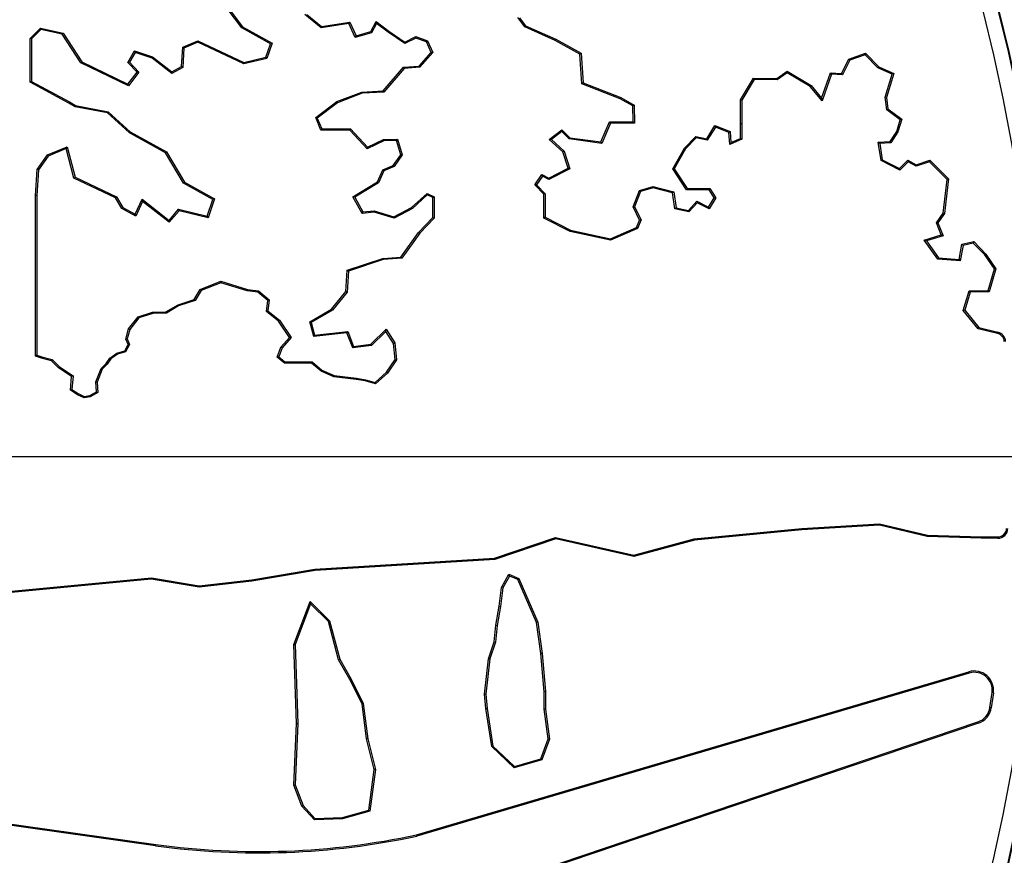
# Model space of a CAD drawing. Units: millimetres. Extents: x -120 to 6105, y -31 to 3696.
# Drawn here: x 1407 to 1602, y 1128 to 1294 of the extents above; entities that cross this region are included whole.
import ezdxf

# ---------------------------------------------------------------- set-up
doc = ezdxf.new("R2010")
doc.units = ezdxf.units.MM
doc.linetypes.add('CENTERX2', pattern=[20.32, 12.7, -2.54, 2.54, -2.54])
doc.layers.add('FORMAT', color=7, linetype='Continuous')
doc.styles.add('SLDTEXTSTYLE1', font='TXT', dxfattribs={"width": 0.7})
doc.dimstyles.new('SLDDIMSTYLE0', dxfattribs={"dimtxt": 35, "dimasz": 35, "dimexe": 0, "dimexo": 0.0625, "dimgap": 8.75, "dimtad": 2, "dimdec": 4, "dimlfac": 5, "dimzin": 12, "dimdsep": 46, "dimtxsty": 'SLDTEXTSTYLE1', "dimsah": 1, "dimcen": 0.09, "dimazin": 3, "dimtfac": 1, "dimtdec": 3, "dimtofl": 0, "dimtmove": 0, "dimatfit": 3, "dimfxl": 0, "dimfrac": 2, "dimtolj": 1, "dimtzin": 12, "dimarcsym": 0})
doc.dimstyles.new('SLDDIMSTYLE1', dxfattribs={"dimtxt": 35, "dimasz": 35, "dimexe": 0, "dimexo": 0.0625, "dimgap": 8.75, "dimtad": 0, "dimtih": 1, "dimtoh": 1, "dimlfac": 0.5, "dimrnd": 1e-09, "dimzin": 12, "dimdsep": 46, "dimtxsty": 'SLDTEXTSTYLE1', "dimsah": 1, "dimcen": 0, "dimadec": 0, "dimazin": 3, "dimtfac": 1, "dimtdec": 3, "dimtmove": 0, "dimatfit": 3, "dimfxl": 0, "dimfrac": 2, "dimtolj": 1, "dimtzin": 12, "dimarcsym": 0})

# ---------------------------------------------------------------- blocks, each defined once
blk = doc.blocks.new('_D')
at = {"layer": 'FORMAT', "ltscale": 10}
for p, q in [((1783.1, 1733.34), (1873.09, 1823.32)), ((2056.2, 1207.18), (2128.31, 1207.18))]:
    blk.add_line(p, q, dxfattribs=at)
blk.add_arc((1256.94, 1207.18), 861.36, 0, 45, dxfattribs=at)
for points in [[(1866.02, 1816.25), (1886.38, 1787.28), (1894.14, 1794.74)], [(2118.31, 1207.18), (2122.98, 1242.28), (2112.21, 1242.06)]]:
    blk.add_solid(points, dxfattribs=at)
at = {"layer": 'FORMAT', "ltscale": 10, "insert": (2065.04, 1618.85), "char_height": 35, "attachment_point": 1, "rotation": 295.2271, "style": 'SLDTEXTSTYLE1'}
blk.add_mtext('45°', dxfattribs=at)
blk = doc.blocks.new('_D_1')
at = {"layer": 'FORMAT', "ltscale": 10}
for p, q in [((441.52, 1782.36), (323.54, 1782.36)), ((648.98, 1636.03), (441.52, 1782.36)), ((1864.91, 778.33), (648.98, 1636.03)), ((1864.91, 778.33), (1919.91, 739.53))]:
    blk.add_line(p, q, dxfattribs=at)
for points in [[(648.98, 1636.03), (623.48, 1660.6), (617.27, 1651.8)], [(1864.91, 778.33), (1890.41, 753.75), (1896.62, 762.55)]]:
    blk.add_solid(points, dxfattribs=at)
at = {"layer": 'FORMAT', "ltscale": 10, "char_height": 35, "attachment_point": 1, "style": 'SLDTEXTSTYLE1'}
for s, insert in [('%%c', (323.54, 1827.48)), ('744', (374.29, 1827.48))]:
    blk.add_mtext(s, dxfattribs=dict(at, insert=insert))

msp = doc.modelspace()

# ---------------------------------------------------------------- linework, layer by layer
at = {"color": 7, "linetype": 'Continuous', "lineweight": 25, "ltscale": 10}
for p, q in [((1451.145411, 1292.063922), (1446.254226, 1298.656388)), ((1446.424391, 1298.867528), (1451.32218, 1292.26616)), ((1466.916455, 1292.108175), (1463.66677, 1294.707923)), ((1464.063659, 1294.726532), (1466.990258, 1292.385253)), ((1507.242634, 1292.297074), (1505.855423, 1294.1171)), ((1451.32218, 1292.26616), (1451.145411, 1292.063922)), ((1451.32218, 1292.26616), (1457.166632, 1289.041943)), ((1472.398848, 1292.959808), (1466.916455, 1292.108175)), ((1466.916455, 1292.108175), (1466.990258, 1292.385253)), ((1466.990258, 1292.385253), (1472.555299, 1293.249725)), ((1472.398848, 1292.959808), (1472.555299, 1293.249725)), ((1473.663064, 1290.18112), (1472.398848, 1292.959808)), ((1472.555299, 1293.249725), (1473.808027, 1290.496288)), ((1476.711154, 1291.336186), (1477.80305, 1293.35652)), ((1477.887504, 1292.960755), (1476.889758, 1291.114628)), ((1477.887504, 1292.960755), (1477.80305, 1293.35652)), ((1477.80305, 1293.35652), (1480.300616, 1291.438742)), ((1480.146954, 1291.225816), (1477.887504, 1292.960755)), ((1506.231999, 1294.056009), (1507.410962, 1292.509204)), ((1507.410962, 1292.509204), (1507.242634, 1292.297074)), ((1513.272929, 1289.589594), (1507.242634, 1292.297074)), ((1507.410962, 1292.509204), (1513.390116, 1289.824686)), ((1409.223467, 1290.004026), (1411.261678, 1292.06114)), ((1411.345615, 1291.772948), (1409.485933, 1289.896018)), ((1411.345615, 1291.772948), (1411.261678, 1292.06114)), ((1411.261678, 1292.06114), (1415.739143, 1291.044883)), ((1415.577799, 1290.812362), (1411.345615, 1291.772948)), ((1415.577799, 1290.812362), (1415.739143, 1291.044883)), ((1419.28077, 1285.16974), (1415.577799, 1290.812362)), ((1415.739143, 1291.044883), (1419.460697, 1285.373944)), ((1456.846297, 1288.918906), (1451.145411, 1292.063922)), ((1476.889758, 1291.114628), (1473.663064, 1290.18112)), ((1473.663064, 1290.18112), (1473.808027, 1290.496288)), ((1473.808027, 1290.496288), (1476.711154, 1291.336186)), ((1476.889758, 1291.114628), (1476.711154, 1291.336186)), ((1480.146954, 1291.225816), (1480.300616, 1291.438742)), ((1483.458533, 1288.982488), (1480.146954, 1291.225816)), ((1480.300616, 1291.438742), (1483.479853, 1289.285065)), ((1483.479853, 1289.285065), (1485.663255, 1290.352506)), ((1485.678341, 1290.067727), (1485.663255, 1290.352506)), ((1485.663255, 1290.352506), (1487.955028, 1289.51887)), ((1409.223467, 1281.329092), (1409.223467, 1290.004026)), ((1409.485933, 1289.896018), (1409.223467, 1290.004026)), ((1409.485933, 1289.896018), (1409.485933, 1281.48561)), ((1439.236439, 1284.408154), (1439.449099, 1288.236038)), ((1439.449099, 1288.236038), (1442.426342, 1289.511999)), ((1439.70213, 1288.058925), (1439.449099, 1288.236038)), ((1442.421964, 1289.224568), (1439.70213, 1288.058925)), ((1442.421964, 1289.224568), (1442.426342, 1289.511999)), ((1451.54153, 1284.98291), (1442.421964, 1289.224568)), ((1442.426342, 1289.511999), (1451.570731, 1285.258795)), ((1455.923292, 1286.252449), (1456.846297, 1288.918906)), ((1457.166632, 1289.041943), (1456.123683, 1286.028978)), ((1457.166632, 1289.041943), (1456.846297, 1288.918906)), ((1485.678341, 1290.067727), (1483.458533, 1288.982488)), ((1483.458533, 1288.982488), (1483.479853, 1289.285065)), ((1487.762301, 1289.309684), (1485.678341, 1290.067727)), ((1487.762301, 1289.309684), (1487.955028, 1289.51887)), ((1488.71324, 1287.2402), (1487.762301, 1289.309684)), ((1487.955028, 1289.51887), (1489.022998, 1287.194698)), ((1513.390116, 1289.824686), (1513.272929, 1289.589594)), ((1518.19562, 1286.882114), (1513.272929, 1289.589594)), ((1513.390116, 1289.824686), (1518.448028, 1287.042835)), ((1428.603428, 1285.258795), (1429.890509, 1287.523464)), ((1430.012126, 1287.206261), (1428.925916, 1285.295033)), ((1430.012126, 1287.206261), (1429.890509, 1287.523464)), ((1429.890509, 1287.523464), (1433.494613, 1286.322096)), ((1433.368963, 1286.087316), (1430.012126, 1287.206261)), ((1433.368963, 1286.087316), (1433.494613, 1286.322096)), ((1433.494613, 1286.322096), (1437.322497, 1283.344853)), ((1439.70213, 1288.058925), (1439.490469, 1284.249032)), ((1486.319457, 1284.524285), (1488.71324, 1287.2402)), ((1489.022998, 1287.194698), (1486.445193, 1284.269997)), ((1488.71324, 1287.2402), (1489.022998, 1287.194698)), ((1518.448028, 1287.042835), (1518.19562, 1286.882114)), ((1518.584731, 1280.999839), (1518.19562, 1286.882114)), ((1518.448028, 1287.042835), (1518.835622, 1281.183496)), ((1571.478882, 1285.896612), (1574.809727, 1287.045248)), ((1574.737849, 1286.742827), (1571.665685, 1285.683397)), ((1574.809727, 1287.045248), (1574.737849, 1286.742827)), ((1577.268305, 1284.143765), (1574.737849, 1286.742827)), ((1574.809727, 1287.045248), (1577.420361, 1284.363834)), ((1419.28077, 1285.16974), (1419.460697, 1285.373944)), ((1428.677148, 1280.578179), (1419.28077, 1285.16974)), ((1419.460697, 1285.373944), (1428.59739, 1280.909279)), ((1428.925916, 1285.295033), (1428.603428, 1285.258795)), ((1430.392121, 1283.302254), (1428.603428, 1285.258795)), ((1428.925916, 1285.295033), (1430.732612, 1283.318799)), ((1437.298304, 1283.031162), (1433.368963, 1286.087316)), ((1437.322497, 1283.344853), (1439.236439, 1284.408154)), ((1439.490469, 1284.249032), (1439.236439, 1284.408154)), ((1456.123683, 1286.028978), (1451.54153, 1284.98291)), ((1451.54153, 1284.98291), (1451.570731, 1285.258795)), ((1451.570731, 1285.258795), (1455.923292, 1286.252449)), ((1456.123683, 1286.028978), (1455.923292, 1286.252449)), ((1483.249604, 1284.308857), (1486.319457, 1284.524285)), ((1486.319457, 1284.524285), (1486.445193, 1284.269997)), ((1570.065947, 1283.072794), (1571.478882, 1285.896612)), ((1571.665685, 1285.683397), (1570.224705, 1282.803529)), ((1571.478882, 1285.896612), (1571.665685, 1285.683397)), ((1577.420361, 1284.363834), (1577.268305, 1284.143765)), ((1577.420361, 1284.363834), (1580.397, 1283.068391)), ((1428.59739, 1280.909279), (1430.392121, 1283.302254)), ((1430.732612, 1283.318799), (1428.677148, 1280.578179)), ((1430.732612, 1283.318799), (1430.392121, 1283.302254)), ((1439.490469, 1284.249032), (1437.298304, 1283.031162)), ((1437.298304, 1283.031162), (1437.322497, 1283.344853)), ((1479.22045, 1279.618145), (1483.249604, 1284.308857)), ((1483.377297, 1284.054706), (1479.346784, 1279.362412)), ((1483.249604, 1284.308857), (1483.377297, 1284.054706)), ((1486.445193, 1284.269997), (1483.377297, 1284.054706)), ((1557.217945, 1282.07487), (1559.277181, 1283.490978)), ((1559.287765, 1283.179717), (1557.298431, 1281.811681)), ((1559.277181, 1283.490978), (1559.287765, 1283.179717)), ((1559.277181, 1283.490978), (1564.020936, 1280.683179)), ((1563.848558, 1280.480212), (1559.287765, 1283.179717)), ((1566.113914, 1278.18346), (1567.880516, 1283.163294)), ((1568.063135, 1282.893041), (1566.207652, 1277.662661)), ((1567.880516, 1283.163294), (1568.063135, 1282.893041)), ((1567.880516, 1283.163294), (1570.065947, 1283.072794)), ((1570.224705, 1282.803529), (1568.063135, 1282.893041)), ((1570.065947, 1283.072794), (1570.224705, 1282.803529)), ((1580.077927, 1282.921008), (1577.268305, 1284.143765)), ((1578.683945, 1278.331592), (1580.077927, 1282.921008)), ((1580.397, 1283.068391), (1578.951746, 1278.310174)), ((1580.397, 1283.068391), (1580.077927, 1282.921008)), ((1409.485933, 1281.48561), (1409.223467, 1281.329092)), ((1416.907116, 1277.177707), (1409.223467, 1281.329092)), ((1409.485933, 1281.48561), (1417.035496, 1277.40667)), ((1428.677148, 1280.578179), (1428.59739, 1280.909279)), ((1518.835622, 1281.183496), (1518.584731, 1280.999839)), ((1526.194991, 1278.021272), (1518.584731, 1280.999839)), ((1518.835622, 1281.183496), (1526.307098, 1278.259248)), ((1550.019313, 1277.851482), (1552.584038, 1282.115899)), ((1552.73167, 1281.852116), (1550.281422, 1277.778042)), ((1552.584038, 1282.115899), (1552.73167, 1281.852116)), ((1552.584038, 1282.115899), (1557.217945, 1282.07487)), ((1557.298431, 1281.811681), (1552.73167, 1281.852116)), ((1557.217945, 1282.07487), (1557.298431, 1281.811681)), ((1564.020936, 1280.683179), (1563.848558, 1280.480212)), ((1566.207652, 1277.662661), (1563.848558, 1280.480212)), ((1564.020936, 1280.683179), (1566.113914, 1278.18346)), ((1470.02634, 1277.472171), (1474.99031, 1279.378623)), ((1475.046111, 1279.118896), (1470.154926, 1277.240397)), ((1474.99031, 1279.378623), (1479.22045, 1279.618145)), ((1474.99031, 1279.378623), (1475.046111, 1279.118896)), ((1479.346784, 1279.362412), (1475.046111, 1279.118896)), ((1479.22045, 1279.618145), (1479.346784, 1279.362412)), ((1417.035496, 1277.40667), (1416.907116, 1277.177707)), ((1418.117891, 1276.473674), (1416.907116, 1277.177707)), ((1417.035496, 1277.40667), (1418.21139, 1276.722919)), ((1418.21139, 1276.722919), (1418.117891, 1276.473674)), ((1418.21139, 1276.722919), (1424.680951, 1275.471464)), ((1465.81744, 1274.296792), (1470.02634, 1277.472171)), ((1470.154926, 1277.240397), (1466.138002, 1274.209854)), ((1470.02634, 1277.472171), (1470.154926, 1277.240397)), ((1526.307098, 1278.259248), (1526.194991, 1278.021272)), ((1528.671149, 1276.644522), (1526.194991, 1278.021272)), ((1526.307098, 1278.259248), (1528.929875, 1276.800977)), ((1528.929875, 1276.800977), (1528.671149, 1276.644522)), ((1528.748321, 1273.481733), (1528.671149, 1276.644522)), ((1528.929875, 1276.800977), (1529.01727, 1273.21923)), ((1549.996131, 1273.126424), (1550.019313, 1277.851482)), ((1550.019313, 1277.851482), (1550.281422, 1277.778042)), ((1550.281422, 1277.778042), (1550.258605, 1273.127487)), ((1566.113914, 1278.18346), (1566.207652, 1277.662661)), ((1579.017575, 1275.880328), (1578.683945, 1278.331592)), ((1578.951746, 1278.310174), (1578.683945, 1278.331592)), ((1578.951746, 1278.310174), (1579.262877, 1276.024216)), ((1424.559425, 1275.227641), (1418.117891, 1276.473674)), ((1424.680951, 1275.471464), (1424.559425, 1275.227641)), ((1428.909318, 1271.305846), (1424.559425, 1275.227641)), ((1424.680951, 1275.471464), (1429.062794, 1271.520865)), ((1579.262877, 1276.024216), (1579.017575, 1275.880328)), ((1581.693105, 1273.86701), (1579.017575, 1275.880328)), ((1579.262877, 1276.024216), (1581.997639, 1273.966325)), ((1465.81744, 1274.296792), (1466.138002, 1274.209854)), ((1466.848811, 1271.821502), (1465.81744, 1274.296792)), ((1466.138002, 1274.209854), (1467.024086, 1272.083252)), ((1522.36233, 1269.491467), (1524.077688, 1273.482377)), ((1524.250549, 1273.219888), (1522.524774, 1269.204741)), ((1524.077688, 1273.482377), (1528.748321, 1273.481733)), ((1524.250549, 1273.219888), (1524.077688, 1273.482377)), ((1529.01727, 1273.21923), (1524.250549, 1273.219888)), ((1529.01727, 1273.21923), (1528.748321, 1273.481733)), ((1543.318221, 1270.115121), (1544.928888, 1272.741791)), ((1544.928888, 1272.741791), (1545.038541, 1272.41852)), ((1544.928888, 1272.741791), (1547.979486, 1271.570178)), ((1549.996131, 1273.126424), (1550.258605, 1273.127487)), ((1550.034276, 1270.193954), (1549.996131, 1273.126424)), ((1550.258605, 1273.127487), (1550.298963, 1270.024913)), ((1580.99463, 1271.570086), (1581.693105, 1273.86701)), ((1581.997639, 1273.966325), (1581.234738, 1271.457537)), ((1581.997639, 1273.966325), (1581.693105, 1273.86701)), ((1429.062794, 1271.520865), (1428.909318, 1271.305846)), ((1436.039814, 1267.353433), (1428.909318, 1271.305846)), ((1429.062794, 1271.520865), (1436.229718, 1267.548259)), ((1466.848811, 1271.821502), (1467.024086, 1272.083252)), ((1472.569976, 1271.798072), (1466.848811, 1271.821502)), ((1467.024086, 1272.083252), (1472.683885, 1272.060073)), ((1472.569976, 1271.798072), (1472.683885, 1272.060073)), ((1476.010914, 1268.138858), (1472.569976, 1271.798072)), ((1472.683885, 1272.060073), (1476.071645, 1268.457412)), ((1512.125698, 1269.959031), (1514.61838, 1271.881957)), ((1514.597802, 1271.534596), (1512.534123, 1269.942615)), ((1514.597802, 1271.534596), (1514.61838, 1271.881957)), ((1516.090136, 1270.071761), (1514.597802, 1271.534596)), ((1514.61838, 1271.881957), (1516.211598, 1270.320233)), ((1545.038541, 1272.41852), (1543.443955, 1269.818074)), ((1547.729783, 1271.384921), (1545.038541, 1272.41852)), ((1547.979486, 1271.570178), (1547.729783, 1271.384921)), ((1547.906376, 1268.953318), (1547.729783, 1271.384921)), ((1547.979486, 1271.570178), (1548.141015, 1269.345997)), ((1579.66523, 1269.547445), (1580.99463, 1271.570086)), ((1581.234738, 1271.457537), (1579.811539, 1269.292184)), ((1581.234738, 1271.457537), (1580.99463, 1271.570086)), ((1479.288816, 1269.679485), (1476.010914, 1268.138858)), ((1476.071645, 1268.457412), (1479.227141, 1269.940508)), ((1479.227141, 1269.940508), (1482.009152, 1270.0092)), ((1479.288816, 1269.679485), (1479.227141, 1269.940508)), ((1481.817544, 1269.741923), (1479.288816, 1269.679485)), ((1481.817544, 1269.741923), (1482.009152, 1270.0092)), ((1482.683382, 1266.964258), (1481.817544, 1269.741923)), ((1482.009152, 1270.0092), (1482.972638, 1266.918271)), ((1514.821262, 1267.510454), (1512.125698, 1269.959031)), ((1512.534123, 1269.942615), (1512.125698, 1269.959031)), ((1512.534123, 1269.942615), (1515.050202, 1267.657077)), ((1516.090136, 1270.071761), (1516.211598, 1270.320233)), ((1522.524774, 1269.204741), (1516.090136, 1270.071761)), ((1516.211598, 1270.320233), (1522.36233, 1269.491467)), ((1522.524774, 1269.204741), (1522.36233, 1269.491467)), ((1538.907197, 1268.272799), (1541.181812, 1270.592655)), ((1541.267021, 1270.304667), (1539.119255, 1268.114182)), ((1541.181812, 1270.592655), (1541.267021, 1270.304667)), ((1541.181812, 1270.592655), (1543.318221, 1270.115121)), ((1543.443955, 1269.818074), (1541.267021, 1270.304667)), ((1543.318221, 1270.115121), (1543.443955, 1269.818074)), ((1550.298963, 1270.024913), (1547.906376, 1268.953318)), ((1548.141015, 1269.345997), (1547.906376, 1268.953318)), ((1548.141015, 1269.345997), (1550.034276, 1270.193954)), ((1550.034276, 1270.193954), (1550.298963, 1270.024913)), ((1577.321383, 1269.426424), (1579.66523, 1269.547445)), ((1577.885077, 1265.776601), (1577.321383, 1269.426424)), ((1577.625129, 1269.179292), (1577.321383, 1269.426424)), ((1579.811539, 1269.292184), (1577.625129, 1269.179292)), ((1577.625129, 1269.179292), (1578.123837, 1265.950241)), ((1579.811539, 1269.292184), (1579.66523, 1269.547445)), ((1410.576267, 1264.030791), (1412.627388, 1266.90236)), ((1412.627388, 1266.90236), (1416.524518, 1268.543257)), ((1412.797755, 1266.689311), (1412.627388, 1266.90236)), ((1416.347125, 1268.183783), (1412.797755, 1266.689311)), ((1416.347125, 1268.183783), (1416.524518, 1268.543257)), ((1417.886439, 1262.289333), (1416.347125, 1268.183783)), ((1416.524518, 1268.543257), (1418.109322, 1262.474613)), ((1436.229718, 1267.548259), (1436.039814, 1267.353433)), ((1439.584151, 1261.32806), (1436.039814, 1267.353433)), ((1436.229718, 1267.548259), (1439.774436, 1261.522238)), ((1476.010914, 1268.138858), (1476.071645, 1268.457412)), ((1481.174203, 1264.839063), (1482.683382, 1266.964258)), ((1482.972638, 1266.918271), (1481.344624, 1264.625733)), ((1482.683382, 1266.964258), (1482.972638, 1266.918271)), ((1515.050202, 1267.657077), (1514.821262, 1267.510454)), ((1515.846823, 1264.262846), (1514.821262, 1267.510454)), ((1515.050202, 1267.657077), (1516.164292, 1264.129125)), ((1536.597021, 1264.131832), (1538.907197, 1268.272799)), ((1539.119255, 1268.114182), (1536.904401, 1264.144079)), ((1538.907197, 1268.272799), (1539.119255, 1268.114182)), ((1412.797755, 1266.689311), (1410.833493, 1263.939343)), ((1479.094221, 1263.972404), (1481.174203, 1264.839063)), ((1481.174203, 1264.839063), (1481.344624, 1264.625733)), ((1578.123837, 1265.950241), (1577.885077, 1265.776601)), ((1581.611257, 1263.900396), (1577.885077, 1265.776601)), ((1578.123837, 1265.950241), (1581.561404, 1264.219358)), ((1581.561404, 1264.219358), (1583.222904, 1265.851695)), ((1583.269847, 1265.529874), (1581.611257, 1263.900396)), ((1583.222904, 1265.851695), (1583.269847, 1265.529874)), ((1583.222904, 1265.851695), (1584.879233, 1264.974909)), ((1584.855398, 1264.690555), (1583.269847, 1265.529874)), ((1587.465121, 1265.554237), (1584.855398, 1264.690555)), ((1584.879233, 1264.974909), (1584.855398, 1264.690555)), ((1584.879233, 1264.974909), (1587.536117, 1265.854199)), ((1587.536117, 1265.854199), (1587.465121, 1265.554237)), ((1590.964413, 1262.061809), (1587.465121, 1265.554237)), ((1587.536117, 1265.854199), (1591.239328, 1262.158252)), ((1410.251561, 1258.876202), (1410.576267, 1264.030791)), ((1410.833493, 1263.939343), (1410.514027, 1258.867943)), ((1410.833493, 1263.939343), (1410.576267, 1264.030791)), ((1478.059955, 1261.559114), (1479.094221, 1263.972404)), ((1479.293503, 1263.771099), (1478.267942, 1261.378125)), ((1479.094221, 1263.972404), (1479.293503, 1263.771099)), ((1481.344624, 1264.625733), (1479.293503, 1263.771099)), ((1509.247961, 1260.992986), (1510.662907, 1263.047574)), ((1510.662907, 1263.047574), (1512.036337, 1262.338707)), ((1510.747953, 1262.708316), (1510.662907, 1263.047574)), ((1516.164292, 1264.129125), (1512.035032, 1262.044018)), ((1512.036337, 1262.338707), (1515.846823, 1264.262846)), ((1516.164292, 1264.129125), (1515.846823, 1264.262846)), ((1536.597021, 1264.131832), (1536.904401, 1264.144079)), ((1539.336763, 1260.026822), (1536.597021, 1264.131832)), ((1536.904401, 1264.144079), (1539.477385, 1260.288927)), ((1581.561404, 1264.219358), (1581.611257, 1263.900396)), ((1417.886439, 1262.289333), (1418.109322, 1262.474613)), ((1426.155568, 1258.404681), (1417.886439, 1262.289333)), ((1418.109322, 1262.474613), (1426.340334, 1258.607868)), ((1439.774436, 1261.522238), (1439.584151, 1261.32806)), ((1445.407825, 1258.059264), (1439.584151, 1261.32806)), ((1439.774436, 1261.522238), (1445.725399, 1258.181996)), ((1473.202664, 1258.624436), (1478.059955, 1261.559114)), ((1478.267942, 1261.378125), (1473.554645, 1258.530445)), ((1478.059955, 1261.559114), (1478.267942, 1261.378125)), ((1509.584148, 1261.0184), (1509.247961, 1260.992986)), ((1511.020024, 1259.105938), (1509.247961, 1260.992986)), ((1510.747953, 1262.708316), (1509.584148, 1261.0184)), ((1509.584148, 1261.0184), (1511.28249, 1259.209856)), ((1512.035032, 1262.044018), (1510.747953, 1262.708316)), ((1512.035032, 1262.044018), (1512.036337, 1262.338707)), ((1590.217704, 1255.397689), (1590.964413, 1262.061809)), ((1591.239328, 1262.158252), (1590.471103, 1255.302116)), ((1591.239328, 1262.158252), (1590.964413, 1262.061809)), ((1484.830867, 1256.492287), (1487.885037, 1259.298151)), ((1487.932489, 1258.985332), (1484.982856, 1256.275506)), ((1487.932489, 1258.985332), (1487.885037, 1259.298151)), ((1487.885037, 1259.298151), (1489.293903, 1258.63151)), ((1489.031437, 1258.465337), (1487.932489, 1258.985332)), ((1511.28249, 1259.209856), (1511.020024, 1259.105938)), ((1511.020024, 1254.398963), (1511.020024, 1259.105938)), ((1511.28249, 1259.209856), (1511.28249, 1254.559659)), ((1528.757848, 1256.620172), (1529.988924, 1259.881485)), ((1530.188194, 1259.66618), (1529.043253, 1256.633052)), ((1529.988924, 1259.881485), (1532.679336, 1260.665688)), ((1529.988924, 1259.881485), (1530.188194, 1259.66618)), ((1532.684231, 1260.393726), (1530.188194, 1259.66618)), ((1532.679336, 1260.665688), (1532.684231, 1260.393726)), ((1532.679336, 1260.665688), (1536.795469, 1259.625044)), ((1536.561264, 1259.413531), (1532.684231, 1260.393726)), ((1536.795469, 1259.625044), (1536.561264, 1259.413531)), ((1537.029173, 1256.229139), (1536.561264, 1259.413531)), ((1536.795469, 1259.625044), (1537.262358, 1256.447593)), ((1539.336763, 1260.026822), (1539.477385, 1260.288927)), ((1543.808348, 1260.015292), (1539.336763, 1260.026822)), ((1539.477385, 1260.288927), (1543.95549, 1260.27738)), ((1543.808348, 1260.015292), (1543.95549, 1260.27738)), ((1544.808161, 1258.3854), (1543.808348, 1260.015292)), ((1543.95549, 1260.27738), (1545.115517, 1258.386307)), ((1410.514027, 1258.867943), (1410.251561, 1258.876202)), ((1410.251561, 1227.028653), (1410.251561, 1258.876202)), ((1410.514027, 1258.867943), (1410.514027, 1227.222982)), ((1426.155568, 1258.404681), (1426.340334, 1258.607868)), ((1427.382792, 1256.329562), (1426.155568, 1258.404681)), ((1426.340334, 1258.607868), (1427.572385, 1256.524585)), ((1430.032352, 1255.161985), (1431.386092, 1258.115599)), ((1431.486295, 1257.704288), (1430.15294, 1254.795149)), ((1431.486295, 1257.704288), (1431.386092, 1258.115599)), ((1431.386092, 1258.115599), (1436.734829, 1253.937745)), ((1436.769927, 1253.577288), (1431.486295, 1257.704288)), ((1444.305394, 1254.751973), (1445.407825, 1258.059264)), ((1445.725399, 1258.181996), (1444.477789, 1254.439165)), ((1445.725399, 1258.181996), (1445.407825, 1258.059264)), ((1473.202664, 1258.624436), (1473.554645, 1258.530445)), ((1475.023818, 1255.333316), (1473.202664, 1258.624436)), ((1473.554645, 1258.530445), (1475.168831, 1255.613349)), ((1489.031437, 1258.465337), (1489.293903, 1258.63151)), ((1489.031437, 1254.504266), (1489.031437, 1258.465337)), ((1489.293903, 1258.63151), (1489.293903, 1254.398963)), ((1539.696526, 1255.925956), (1541.363931, 1257.73901)), ((1541.423166, 1257.415685), (1539.788186, 1255.637889)), ((1541.363931, 1257.73901), (1541.423166, 1257.415685)), ((1541.363931, 1257.73901), (1543.705945, 1256.564532)), ((1543.804959, 1256.221257), (1541.423166, 1257.415685)), ((1543.705945, 1256.564532), (1544.808161, 1258.3854)), ((1545.115517, 1258.386307), (1543.804959, 1256.221257)), ((1544.808161, 1258.3854), (1545.115517, 1258.386307)), ((1427.382792, 1256.329562), (1427.572385, 1256.524585)), ((1430.15294, 1254.795149), (1427.382792, 1256.329562)), ((1427.572385, 1256.524585), (1430.032352, 1255.161985)), ((1430.15294, 1254.795149), (1430.032352, 1255.161985)), ((1436.734829, 1253.937745), (1438.64706, 1256.146523)), ((1438.740299, 1255.853223), (1436.769927, 1253.577288)), ((1438.740299, 1255.853223), (1438.64706, 1256.146523)), ((1438.64706, 1256.146523), (1444.305394, 1254.751973)), ((1444.477789, 1254.439165), (1438.740299, 1255.853223)), ((1475.023818, 1255.333316), (1475.168831, 1255.613349)), ((1477.394533, 1255.594528), (1475.023818, 1255.333316)), ((1475.168831, 1255.613349), (1477.419647, 1255.861349)), ((1477.394533, 1255.594528), (1477.419647, 1255.861349)), ((1481.346867, 1254.383024), (1477.394533, 1255.594528)), ((1477.419647, 1255.861349), (1481.321027, 1254.665465)), ((1481.321027, 1254.665465), (1484.830867, 1256.492287)), ((1484.982856, 1256.275506), (1481.346867, 1254.383024)), ((1484.982856, 1256.275506), (1484.830867, 1256.492287)), ((1528.757848, 1256.620172), (1529.043253, 1256.633052)), ((1530.019922, 1254.015075), (1528.757848, 1256.620172)), ((1529.043253, 1256.633052), (1530.306515, 1254.025504)), ((1537.262358, 1256.447593), (1537.029173, 1256.229139)), ((1539.788186, 1255.637889), (1537.029173, 1256.229139)), ((1537.262358, 1256.447593), (1539.696526, 1255.925956)), ((1539.696526, 1255.925956), (1539.788186, 1255.637889)), ((1543.705945, 1256.564532), (1543.804959, 1256.221257)), ((1588.869854, 1253.468178), (1590.217704, 1255.397689)), ((1590.471103, 1255.302116), (1589.165682, 1253.433343)), ((1590.471103, 1255.302116), (1590.217704, 1255.397689)), ((1436.769927, 1253.577288), (1436.734829, 1253.937745)), ((1444.477789, 1254.439165), (1444.305394, 1254.751973)), ((1481.346867, 1254.383024), (1481.321027, 1254.665465)), ((1486.22575, 1251.570533), (1489.031437, 1254.504266)), ((1489.293903, 1254.398963), (1486.428312, 1251.402591)), ((1489.031437, 1254.504266), (1489.293903, 1254.398963)), ((1511.28249, 1254.559659), (1511.020024, 1254.398963)), ((1516.225946, 1251.741189), (1511.020024, 1254.398963)), ((1511.28249, 1254.559659), (1516.314573, 1251.990634)), ((1529.427141, 1252.523998), (1530.019922, 1254.015075)), ((1530.306515, 1254.025504), (1529.630799, 1252.325813)), ((1530.019922, 1254.015075), (1530.306515, 1254.025504)), ((1589.820904, 1251.054289), (1588.869854, 1253.468178)), ((1589.165682, 1253.433343), (1588.869854, 1253.468178)), ((1589.165682, 1253.433343), (1590.169708, 1250.884994)), ((1482.723152, 1246.678404), (1486.22575, 1251.570533)), ((1486.428312, 1251.402591), (1482.864803, 1246.425387)), ((1486.22575, 1251.570533), (1486.428312, 1251.402591)), ((1516.314573, 1251.990634), (1516.225946, 1251.741189)), ((1524.265113, 1250.02154), (1516.225946, 1251.741189)), ((1516.314573, 1251.990634), (1524.238313, 1250.295677)), ((1524.238313, 1250.295677), (1529.427141, 1252.523998)), ((1529.630799, 1252.325813), (1524.265113, 1250.02154)), ((1529.427141, 1252.523998), (1529.630799, 1252.325813)), ((1524.238313, 1250.295677), (1524.265113, 1250.02154)), ((1586.456698, 1250.043973), (1589.820904, 1251.054289)), ((1589.142541, 1246.236872), (1586.456698, 1250.043973)), ((1586.881285, 1249.897436), (1586.456698, 1250.043973)), ((1590.169708, 1250.884994), (1586.881285, 1249.897436)), ((1586.881285, 1249.897436), (1589.284802, 1246.490525)), ((1590.169708, 1250.884994), (1589.820904, 1251.054289)), ((1593.378175, 1246.220528), (1593.914096, 1249.207581)), ((1593.914096, 1249.207581), (1596.25791, 1249.731569)), ((1593.914096, 1249.207581), (1594.141626, 1248.989503)), ((1596.172175, 1249.443457), (1594.141626, 1248.989503)), ((1596.25791, 1249.731569), (1596.172175, 1249.443457)), ((1598.454542, 1247.100948), (1596.172175, 1249.443457)), ((1596.25791, 1249.731569), (1598.65843, 1247.267792)), ((1594.141626, 1248.989503), (1593.595072, 1245.943185)), ((1598.65843, 1247.267792), (1598.454542, 1247.100948)), ((1598.65843, 1247.267792), (1600.635267, 1244.373416)), ((1472.049132, 1244.054883), (1479.154334, 1246.423488)), ((1479.205993, 1246.164043), (1472.299066, 1243.861536)), ((1479.154334, 1246.423488), (1482.723152, 1246.678404)), ((1479.154334, 1246.423488), (1479.205993, 1246.164043)), ((1482.864803, 1246.425387), (1479.205993, 1246.164043)), ((1482.723152, 1246.678404), (1482.864803, 1246.425387)), ((1589.284802, 1246.490525), (1589.142541, 1246.236872)), ((1593.595072, 1245.943185), (1589.142541, 1246.236872)), ((1589.284802, 1246.490525), (1593.378175, 1246.220528)), ((1593.378175, 1246.220528), (1593.595072, 1245.943185)), ((1600.349236, 1244.326841), (1598.454542, 1247.100948)), ((1471.763339, 1239.848724), (1472.049132, 1244.054883)), ((1472.299066, 1243.861536), (1472.019637, 1239.749048)), ((1472.049132, 1244.054883), (1472.299066, 1243.861536)), ((1599.1366, 1240.051686), (1600.349236, 1244.326841)), ((1600.635267, 1244.373416), (1599.335699, 1239.79178)), ((1600.635267, 1244.373416), (1600.349236, 1244.326841)), ((1442.909196, 1240.241595), (1447.018328, 1241.875444)), ((1447.028681, 1241.597107), (1443.087166, 1240.029906)), ((1447.018328, 1241.875444), (1447.028681, 1241.597107)), ((1447.018328, 1241.875444), (1452.30742, 1240.215573)), ((1452.253704, 1239.957343), (1447.028681, 1241.597107)), ((1441.715532, 1238.299414), (1442.909196, 1240.241595)), ((1443.087166, 1240.029906), (1441.889089, 1238.080545)), ((1442.909196, 1240.241595), (1443.087166, 1240.029906)), ((1452.30742, 1240.215573), (1452.253704, 1239.957343)), ((1454.347989, 1239.734332), (1452.253704, 1239.957343)), ((1452.30742, 1240.215573), (1454.455947, 1239.986786)), ((1454.455947, 1239.986786), (1454.347989, 1239.734332)), ((1456.299579, 1238.083448), (1454.347989, 1239.734332)), ((1454.455947, 1239.986786), (1456.576149, 1238.193271)), ((1468.952077, 1236.329102), (1471.763339, 1239.848724)), ((1472.019637, 1239.749048), (1469.126385, 1236.126775)), ((1471.763339, 1239.848724), (1472.019637, 1239.749048)), ((1594.196048, 1236.106745), (1595.333368, 1240.002359)), ((1595.530906, 1239.742433), (1594.486357, 1236.164588)), ((1595.333368, 1240.002359), (1599.1366, 1240.051686)), ((1595.530906, 1239.742433), (1595.333368, 1240.002359)), ((1599.335699, 1239.79178), (1595.530906, 1239.742433)), ((1599.335699, 1239.79178), (1599.1366, 1240.051686)), ((1438.521003, 1237.236624), (1441.715532, 1238.299414)), ((1441.889089, 1238.080545), (1438.629403, 1236.996077)), ((1441.715532, 1238.299414), (1441.889089, 1238.080545)), ((1456.052752, 1235.902414), (1456.299579, 1238.083448)), ((1456.576149, 1238.193271), (1456.299579, 1238.083448)), ((1456.576149, 1238.193271), (1456.329949, 1236.017777)), ((1430.588144, 1234.844175), (1433.458126, 1235.744562)), ((1433.458126, 1235.744562), (1436.133038, 1235.851558)), ((1433.458126, 1235.744562), (1433.50344, 1235.483699)), ((1436.208488, 1235.5919), (1433.50344, 1235.483699)), ((1436.133038, 1235.851558), (1438.521003, 1237.236624)), ((1436.133038, 1235.851558), (1436.208488, 1235.5919)), ((1438.629403, 1236.996077), (1436.208488, 1235.5919)), ((1438.521003, 1237.236624), (1438.629403, 1236.996077)), ((1456.329949, 1236.017777), (1456.052752, 1235.902414)), ((1458.470362, 1233.989573), (1456.052752, 1235.902414)), ((1456.329949, 1236.017777), (1458.666128, 1234.169365)), ((1464.624315, 1233.81973), (1468.952077, 1236.329102)), ((1469.126385, 1236.126775), (1464.930963, 1233.694139)), ((1468.952077, 1236.329102), (1469.126385, 1236.126775)), ((1594.486357, 1236.164588), (1594.196048, 1236.106745)), ((1597.109517, 1232.484633), (1594.196048, 1236.106745)), ((1594.486357, 1236.164588), (1597.258318, 1232.718404)), ((1428.718499, 1232.464628), (1430.588144, 1234.844175)), ((1430.744291, 1234.618083), (1428.958959, 1232.345843)), ((1430.588144, 1234.844175), (1430.744291, 1234.618083)), ((1433.50344, 1235.483699), (1430.744291, 1234.618083)), ((1458.666128, 1234.169365), (1458.470362, 1233.989573)), ((1460.61761, 1230.743008), (1458.470362, 1233.989573)), ((1458.666128, 1234.169365), (1460.946523, 1230.721486)), ((1464.624315, 1233.81973), (1464.930963, 1233.694139)), ((1465.412414, 1230.948631), (1464.624315, 1233.81973)), ((1464.930963, 1233.694139), (1465.60655, 1231.23293)), ((1428.195966, 1230.432552), (1428.718499, 1232.464628)), ((1428.958959, 1232.345843), (1428.47205, 1230.452309)), ((1428.718499, 1232.464628), (1428.958959, 1232.345843)), ((1471.99593, 1231.640061), (1465.412414, 1230.948631)), ((1465.60655, 1231.23293), (1472.167318, 1231.92197)), ((1471.99593, 1231.640061), (1472.167318, 1231.92197)), ((1473.149768, 1228.697213), (1471.99593, 1231.640061)), ((1472.167318, 1231.92197), (1473.319648, 1228.982969)), ((1476.74542, 1229.411398), (1479.757245, 1232.370396)), ((1479.709892, 1231.955931), (1476.866054, 1229.161975)), ((1479.709892, 1231.955931), (1479.757245, 1232.370396)), ((1481.226052, 1229.573393), (1479.709892, 1231.955931)), ((1479.757245, 1232.370396), (1481.480186, 1229.662916)), ((1597.258318, 1232.718404), (1597.109517, 1232.484633)), ((1600.971556, 1231.53837), (1597.109517, 1232.484633)), ((1597.258318, 1232.718404), (1601.034017, 1231.793296)), ((1601.034017, 1231.793296), (1600.971556, 1231.53837)), ((1428.195966, 1230.432552), (1428.47205, 1230.452309)), ((1428.644858, 1229.354532), (1428.195966, 1230.432552)), ((1428.47205, 1230.452309), (1428.935383, 1229.339611)), ((1458.931075, 1228.80066), (1460.61761, 1230.743008)), ((1460.946523, 1230.721486), (1459.160516, 1228.664579)), ((1460.946523, 1230.721486), (1460.61761, 1230.743008)), ((1465.412414, 1230.948631), (1465.60655, 1231.23293)), ((1426.37522, 1227.652569), (1427.962375, 1228.096881)), ((1428.140087, 1227.874074), (1426.491751, 1227.412635)), ((1427.962375, 1228.096881), (1428.644858, 1229.354532)), ((1427.962375, 1228.096881), (1428.140087, 1227.874074)), ((1428.935383, 1229.339611), (1428.140087, 1227.874074)), ((1428.644858, 1229.354532), (1428.935383, 1229.339611)), ((1458.208053, 1226.854063), (1458.931075, 1228.80066)), ((1459.160516, 1228.664579), (1458.518037, 1226.934827)), ((1459.160516, 1228.664579), (1458.931075, 1228.80066)), ((1476.866054, 1229.161975), (1473.149768, 1228.697213)), ((1473.149768, 1228.697213), (1473.319648, 1228.982969)), ((1473.319648, 1228.982969), (1476.74542, 1229.411398)), ((1476.866054, 1229.161975), (1476.74542, 1229.411398)), ((1481.226052, 1229.573393), (1481.480186, 1229.662916)), ((1481.577799, 1226.407668), (1481.226052, 1229.573393)), ((1481.480186, 1229.662916), (1481.849388, 1226.3401)), ((1410.514027, 1227.222982), (1410.251561, 1227.028653)), ((1411.438614, 1226.666466), (1410.251561, 1227.028653)), ((1410.514027, 1227.222982), (1411.511329, 1226.918691)), ((1411.511329, 1226.918691), (1411.438614, 1226.666466)), ((1413.420011, 1226.128286), (1411.438614, 1226.666466)), ((1411.511329, 1226.918691), (1413.555691, 1226.363409)), ((1413.555691, 1226.363409), (1413.420011, 1226.128286)), ((1414.780749, 1224.777992), (1413.420011, 1226.128286)), ((1413.555691, 1226.363409), (1414.947201, 1224.982579)), ((1424.260339, 1225.609625), (1425.024839, 1226.665307)), ((1425.213148, 1226.477849), (1424.461222, 1225.43953)), ((1425.024839, 1226.665307), (1426.37522, 1227.652569)), ((1425.024839, 1226.665307), (1425.213148, 1226.477849)), ((1426.491751, 1227.412635), (1425.213148, 1226.477849)), ((1426.37522, 1227.652569), (1426.491751, 1227.412635)), ((1458.518037, 1226.934827), (1458.208053, 1226.854063)), ((1459.598479, 1225.670008), (1458.208053, 1226.854063)), ((1458.518037, 1226.934827), (1459.695092, 1225.932474)), ((1459.695092, 1225.932474), (1459.598479, 1225.670008)), ((1459.695092, 1225.932474), (1465.088612, 1225.932474)), ((1465.088612, 1225.932474), (1464.993332, 1225.670008)), ((1465.088612, 1225.932474), (1467.04338, 1224.297838)), ((1479.839366, 1223.857499), (1481.577799, 1226.407668)), ((1481.849388, 1226.3401), (1480.038967, 1223.684329)), ((1481.577799, 1226.407668), (1481.849388, 1226.3401)), ((1414.947201, 1224.982579), (1414.780749, 1224.777992)), ((1417.43561, 1223.021824), (1414.780749, 1224.777992)), ((1414.947201, 1224.982579), (1417.708899, 1223.155739)), ((1422.196353, 1221.941166), (1423.27525, 1224.610694)), ((1423.498947, 1224.463735), (1422.462732, 1221.899815)), ((1423.27525, 1224.610694), (1424.260339, 1225.609625)), ((1423.27525, 1224.610694), (1423.498947, 1224.463735)), ((1424.461222, 1225.43953), (1423.498947, 1224.463735)), ((1424.260339, 1225.609625), (1424.461222, 1225.43953)), ((1464.993332, 1225.670008), (1459.598479, 1225.670008)), ((1466.902851, 1224.073211), (1464.993332, 1225.670008)), ((1467.04338, 1224.297838), (1466.902851, 1224.073211)), ((1469.424157, 1222.942331), (1466.902851, 1224.073211)), ((1467.04338, 1224.297838), (1469.495, 1223.198214)), ((1477.617187, 1221.828839), (1479.839366, 1223.857499)), ((1479.839366, 1223.857499), (1480.038967, 1223.684329)), ((1417.230036, 1220.290999), (1417.43561, 1223.021824)), ((1417.708899, 1223.155739), (1417.43561, 1223.021824)), ((1417.708899, 1223.155739), (1417.503537, 1220.427727)), ((1422.196353, 1221.941166), (1422.462732, 1221.899815)), ((1422.347083, 1219.963623), (1422.196353, 1221.941166)), ((1422.462732, 1221.899815), (1422.621789, 1219.81303)), ((1469.495, 1223.198214), (1469.424157, 1222.942331)), ((1473.837862, 1222.416594), (1469.424157, 1222.942331)), ((1469.495, 1223.198214), (1473.874996, 1222.676492)), ((1473.874996, 1222.676492), (1473.837862, 1222.416594)), ((1475.6105, 1222.120913), (1473.837862, 1222.416594)), ((1473.874996, 1222.676492), (1475.667813, 1222.377446)), ((1475.667813, 1222.377446), (1475.6105, 1222.120913)), ((1477.686453, 1221.536684), (1475.6105, 1222.120913)), ((1475.667813, 1222.377446), (1477.617187, 1221.828839)), ((1480.038967, 1223.684329), (1477.686453, 1221.536684)), ((1417.503537, 1220.427727), (1417.230036, 1220.290999)), ((1418.612535, 1219.407796), (1417.230036, 1220.290999)), ((1417.503537, 1220.427727), (1418.741763, 1219.636693)), ((1421.019402, 1219.252365), (1422.347083, 1219.963623)), ((1422.347083, 1219.963623), (1422.621789, 1219.81303)), ((1477.617187, 1221.828839), (1477.686453, 1221.536684)), ((1418.741763, 1219.636693), (1418.612535, 1219.407796)), ((1419.883415, 1218.779053), (1418.612535, 1219.407796)), ((1418.741763, 1219.636693), (1419.921935, 1219.052825)), ((1419.921935, 1219.052825), (1419.883415, 1218.779053)), ((1421.106962, 1219.001516), (1419.883415, 1218.779053)), ((1419.921935, 1219.052825), (1421.019402, 1219.252365)), ((1421.019402, 1219.252365), (1421.106962, 1219.001516)), ((1422.621789, 1219.81303), (1421.106962, 1219.001516)), ((1540.855676, 1190.854038), (1562.16436, 1192.876749)), ((1562.184803, 1192.615044), (1540.902537, 1190.594841)), ((1562.16436, 1192.876749), (1577.575708, 1193.82228)), ((1562.184803, 1192.615044), (1562.16436, 1192.876749)), ((1577.553099, 1193.557934), (1562.184803, 1192.615044)), ((1577.553099, 1193.557934), (1577.575708, 1193.82228)), ((1587.040692, 1191.317346), (1577.553099, 1193.557934)), ((1577.575708, 1193.82228), (1587.075723, 1191.578759)), ((1501.276947, 1187.022426), (1513.383534, 1191.142208)), ((1513.397721, 1190.869789), (1501.328239, 1186.762634)), ((1513.383534, 1191.142208), (1528.84817, 1187.62008)), ((1513.397721, 1190.869789), (1513.383534, 1191.142208)), ((1528.853464, 1187.349687), (1513.397721, 1190.869789)), ((1528.84817, 1187.62008), (1540.855676, 1190.854038)), ((1540.902537, 1190.594841), (1540.855676, 1190.854038)), ((1587.040692, 1191.317346), (1587.075723, 1191.578759)), ((1597.730949, 1190.948223), (1587.040692, 1191.317346)), ((1587.075723, 1191.578759), (1597.735066, 1191.210703)), ((1597.730949, 1190.948223), (1597.735066, 1191.210703)), ((1601.008336, 1190.95855), (1597.730949, 1190.948223)), ((1597.735066, 1191.210703), (1601.007509, 1191.221015)), ((1601.008336, 1190.95855), (1601.007509, 1191.221015)), ((1540.902537, 1190.594841), (1528.853464, 1187.349687)), ((1465.672975, 1184.817266), (1501.276947, 1187.022426)), ((1501.328239, 1186.762634), (1465.70294, 1184.556153)), ((1501.328239, 1186.762634), (1501.276947, 1187.022426)), ((1528.853464, 1187.349687), (1528.84817, 1187.62008)), ((1453.145015, 1182.709856), (1465.672975, 1184.817266)), ((1465.70294, 1184.556153), (1465.672975, 1184.817266)), ((1433.231086, 1182.853844), (1395.75202, 1179.266349)), ((1395.762182, 1179.530987), (1433.240776, 1183.118437)), ((1433.231086, 1182.853844), (1433.240776, 1183.118437)), ((1442.718027, 1181.23865), (1433.231086, 1182.853844)), ((1433.240776, 1183.118437), (1442.725104, 1181.503688)), ((1465.70294, 1184.556153), (1453.181899, 1182.449907)), ((1502.645064, 1181.233991), (1504.100957, 1183.813011)), ((1504.213654, 1183.478739), (1502.89899, 1181.149894)), ((1504.100957, 1183.813011), (1504.213654, 1183.478739)), ((1504.100957, 1183.813011), (1506.085996, 1182.958432)), ((1505.887137, 1182.758287), (1504.213654, 1183.478739)), ((1506.085996, 1182.958432), (1505.887137, 1182.758287)), ((1506.085996, 1182.958432), (1509.864407, 1174.335407)), ((1453.181899, 1182.449907), (1442.718027, 1181.23865)), ((1442.718027, 1181.23865), (1442.725104, 1181.503688)), ((1442.725104, 1181.503688), (1453.145015, 1182.709856)), ((1453.181899, 1182.449907), (1453.145015, 1182.709856)), ((1502.172727, 1177.496772), (1502.645064, 1181.233991)), ((1502.89899, 1181.149894), (1502.432291, 1177.45729)), ((1502.645064, 1181.233991), (1502.89899, 1181.149894)), ((1509.609322, 1174.263582), (1505.887137, 1182.758287)), ((1461.49753, 1169.937272), (1464.690158, 1178.450947)), ((1464.792791, 1177.977131), (1461.761535, 1169.893783)), ((1464.690158, 1178.450947), (1464.792791, 1177.977131)), ((1464.690158, 1178.450947), (1468.564625, 1174.57648)), ((1468.329256, 1174.440666), (1464.792791, 1177.977131)), ((1501.500847, 1173.72277), (1502.172727, 1177.496772)), ((1502.432291, 1177.45729), (1501.761017, 1173.686691)), ((1502.172727, 1177.496772), (1502.432291, 1177.45729)), ((1468.564625, 1174.57648), (1468.329256, 1174.440666)), ((1470.348793, 1166.888973), (1468.329256, 1174.440666)), ((1468.564625, 1174.57648), (1470.593558, 1166.989651)), ((1501.172387, 1170.429604), (1501.500847, 1173.72277)), ((1501.761017, 1173.686691), (1501.430618, 1170.374087)), ((1501.500847, 1173.72277), (1501.761017, 1173.686691)), ((1509.864407, 1174.335407), (1509.609322, 1174.263582)), ((1510.452948, 1168.096619), (1509.609322, 1174.263582)), ((1509.864407, 1174.335407), (1510.713938, 1168.125275)), ((1461.49753, 1169.937272), (1461.761535, 1169.893783)), ((1462.004102, 1154.233529), (1461.49753, 1169.937272)), ((1461.761535, 1169.893783), (1462.266745, 1154.232295)), ((1500.053423, 1167.09906), (1501.172387, 1170.429604)), ((1501.430618, 1170.374087), (1500.311066, 1167.041794)), ((1501.172387, 1170.429604), (1501.430618, 1170.374087)), ((1510.713938, 1168.125275), (1510.452948, 1168.096619)), ((1511.078424, 1160.555929), (1510.452948, 1168.096619)), ((1510.713938, 1168.125275), (1511.340734, 1160.568679)), ((1470.593558, 1166.989651), (1470.348793, 1166.888973)), ((1472.604707, 1162.941123), (1470.348793, 1166.888973)), ((1470.593558, 1166.989651), (1472.836206, 1163.065017)), ((1499.25003, 1160.038521), (1500.053423, 1167.09906)), ((1500.311066, 1167.041794), (1499.51397, 1160.036586)), ((1500.053423, 1167.09906), (1500.311066, 1167.041794)), ((1485.787504, 1132.202256), (1595.293715, 1164.509332)), ((1595.367985, 1164.257593), (1485.852317, 1131.947727)), ((1595.293715, 1164.509332), (1595.367985, 1164.257593)), ((1472.836206, 1163.065017), (1472.604707, 1162.941123)), ((1475.001616, 1158.147305), (1472.604707, 1162.941123)), ((1472.836206, 1163.065017), (1475.256158, 1158.225113)), ((1499.25003, 1160.038521), (1499.51397, 1160.036586)), ((1499.528866, 1157.220777), (1499.25003, 1160.038521)), ((1499.51397, 1160.036586), (1499.78933, 1157.253956)), ((1511.340734, 1160.568679), (1511.078424, 1160.555929)), ((1511.128026, 1157.107025), (1511.078424, 1160.555929)), ((1511.340734, 1160.568679), (1511.390254, 1157.125459)), ((1599.474386, 1157.422788), (1599.889912, 1160.372639)), ((1600.14989, 1160.336578), (1599.734209, 1157.385629)), ((1600.14989, 1160.336578), (1599.889912, 1160.372639)), ((1475.256158, 1158.225113), (1475.001616, 1158.147305)), ((1475.907395, 1151.201039), (1475.001616, 1158.147305)), ((1475.256158, 1158.225113), (1476.165699, 1151.249999)), ((1499.528866, 1157.220777), (1499.78933, 1157.253956)), ((1500.707227, 1149.66795), (1499.528866, 1157.220777)), ((1499.78933, 1157.253956), (1500.952677, 1149.79737)), ((1511.390254, 1157.125459), (1511.128026, 1157.107025)), ((1511.877427, 1151.190142), (1511.128026, 1157.107025)), ((1511.390254, 1157.125459), (1512.145715, 1151.160728)), ((1599.734209, 1157.385629), (1599.474386, 1157.422788)), ((1018.269671, 959.173101), (1597.096689, 1154.569564)), ((1597.180637, 1154.320885), (1018.353618, 958.924422)), ((1461.49709, 1142.065225), (1462.004102, 1154.233529)), ((1462.266745, 1154.232295), (1461.761535, 1142.107272)), ((1462.004102, 1154.233529), (1462.266745, 1154.232295)), ((1597.180637, 1154.320885), (1597.096689, 1154.569564)), ((1434.062374, 1130.047026), (1286.941201, 1150.522987)), ((1286.977382, 1150.782947), (1434.098599, 1130.30698)), ((1476.165699, 1151.249999), (1475.907395, 1151.201039)), ((1477.423023, 1145.138528), (1475.907395, 1151.201039)), ((1476.165699, 1151.249999), (1477.689913, 1145.153142)), ((1500.707227, 1149.66795), (1500.952677, 1149.79737)), ((1505.172225, 1145.465581), (1500.707227, 1149.66795)), ((1500.952677, 1149.79737), (1505.243159, 1145.759251)), ((1510.470872, 1147.268704), (1511.877427, 1151.190142)), ((1512.145715, 1151.160728), (1510.672616, 1147.053768)), ((1512.145715, 1151.160728), (1511.877427, 1151.190142)), ((1510.672616, 1147.053768), (1505.172225, 1145.465581)), ((1505.172225, 1145.465581), (1505.243159, 1145.759251)), ((1505.243159, 1145.759251), (1510.470872, 1147.268704)), ((1510.672616, 1147.053768), (1510.470872, 1147.268704)), ((1476.322432, 1137.070319), (1477.423023, 1145.138528)), ((1477.689913, 1145.153142), (1476.559112, 1136.863463)), ((1477.689913, 1145.153142), (1477.423023, 1145.138528)), ((1461.49709, 1142.065225), (1461.761535, 1142.107272)), ((1463.071429, 1137.844326), (1461.49709, 1142.065225)), ((1461.761535, 1142.107272), (1463.299061, 1137.985072)), ((1463.071429, 1137.844326), (1463.299061, 1137.985072)), ((1463.299061, 1137.985072), (1465.674528, 1135.437932)), ((1465.564172, 1135.171434), (1463.071429, 1137.844326)), ((1471.110156, 1135.628595), (1476.322432, 1137.070319)), ((1476.559112, 1136.863463), (1471.150292, 1135.367376)), ((1476.559112, 1136.863463), (1476.322432, 1137.070319)), ((1465.564172, 1135.171434), (1465.674528, 1135.437932)), ((1471.150292, 1135.367376), (1465.564172, 1135.171434)), ((1465.674528, 1135.437932), (1471.110156, 1135.628595)), ((1471.150292, 1135.367376), (1471.110156, 1135.628595)), ((1485.787504, 1132.202256), (1485.852317, 1131.947727)), ((1434.098599, 1130.30698), (1434.062374, 1130.047026))]:
    msp.add_line(p, q, dxfattribs=at)
at = {"color": 7, "linetype": 'Continuous', "lineweight": 25, "ltscale": 100}
for radius in [355.358035, 355.239591, 352.251006]:
    msp.add_circle((1256.944039, 1207.17695), radius, dxfattribs=at)
for centre, radius, start, end in [((1600.549146, 1229.814365), 2.037466, 3.76933527, 76.23280776), ((1600.549146, 1229.814365), 1.775, 3.76933793, 76.23280776), ((1601.001916, 1192.996006), 1.775, 270.18053614, 357.63979072), ((1601.001916, 1192.996006), 2.037466, 270.18053614, 357.63979072), ((1596.372518, 1160.852683), 3.812466, 352.21980464, 106.43737983), ((1596.372518, 1160.852683), 3.55, 352.22844319, 106.43737983), ((1595.961254, 1157.933087), 3.55, 288.65330157, 351.73531749), ((1595.961254, 1157.933087), 3.812466, 288.65330157, 351.74395604), ((1454.586829, 1277.332167), 148.445859, 262.06681583, 282.13302878), ((1454.586829, 1277.332167), 148.708325, 262.06681583, 282.13683077)]:
    msp.add_arc(centre, radius, start, end, dxfattribs=at)
at = {"layer": 'FORMAT', "ltscale": 10}
msp.add_line((457.050597, 1207.17695), (2056.100879, 1207.17695), dxfattribs=at)
at = {"layer": 'FORMAT', "linetype": 'CENTERX2', "ltscale": 10}
msp.add_circle((1256.944039, 1207.17695), 744, dxfattribs=at)

# ---------------------------------------------------------------- dimensions: what is measured, and where the dimension line sits
at = {"layer": 'FORMAT', "ltscale": 10}
dim = msp.add_diameter_dim_2p(p1=(648.975907, 1636.025118), p2=(1864.91217, 778.328782), dimstyle='SLDDIMSTYLE1', dxfattribs=at)
dim.commit()
dim.dimension.update_dxf_attribs({"geometry": '_D_1', "text_midpoint": (382.526171, 1810.99255), "dimtype": 163})
dim = msp.add_angular_dim_2l(base=(2052.739651, 1536.806285), line1=((457.050597, 1207.17695), (2056.100879, 1207.17695)), line2=((1783.031484, 1733.264395), (1256.944039, 1207.17695)), dimstyle='SLDDIMSTYLE0', dxfattribs=at)
dim.commit()
dim.dimension.update_dxf_attribs({"geometry": '_D', "text_midpoint": (2036.155248, 1574.295522), "dimtype": 162})

doc.saveas('drawing.dxf')
